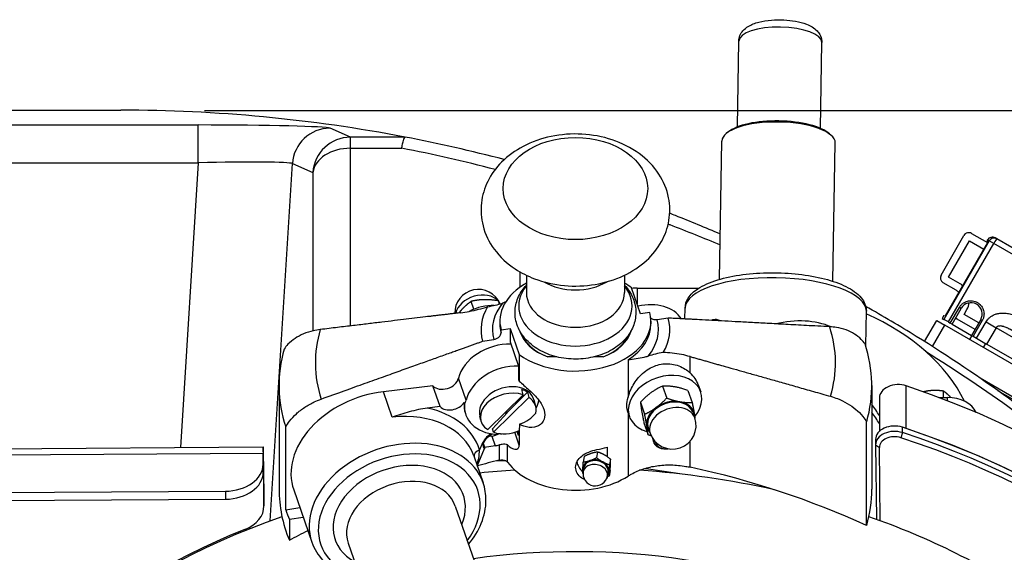
# Model space of a CAD drawing. Units: millimetres. Extents: x 45500 to 48336, y 1587 to 4050.
# Drawn here: x 46053 to 46314, y 2322 to 2463 of the extents above; entities that cross this region are included whole.
import ezdxf

# ---------------------------------------------------------------- set-up
doc = ezdxf.new("R2010")
doc.units = ezdxf.units.MM
doc.header["$LTSCALE"] = 15
doc.layers.add('B2 linhas de cota', color=7, linetype='Continuous', lineweight=25)
doc.styles.add('3_5', font='isocpeur.ttf')
doc.dimstyles.new('Siemsen Cota', dxfattribs={"dimscale": 15, "dimtxt": 3.5, "dimasz": 2.5, "dimexe": 2, "dimexo": 1, "dimgap": 0.3, "dimtad": 1, "dimdec": 1, "dimrnd": 1e-08, "dimtxsty": '3_5', "dimcen": 0.09, "dimdle": 10, "dimclrd": 7, "dimclre": 7, "dimclrt": 7, "dimadec": 0, "dimazin": 2, "dimtfac": 0.714286, "dimtdec": 3, "dimtmove": 0, "dimatfit": 3, "dimfxl": 0, "dimtolj": 1, "dimtzin": 0, "dimlwd": -1, "dimlwe": -1, "dimarcsym": 0})

# ---------------------------------------------------------------- blocks, each defined once
blk = doc.blocks.new('*D46')
at = {"layer": 'B2 linhas de cota', "color": 7}
for p, q in [((46102.26, 2439.32), (46723.02, 2439.32)), ((46693.02, 2401.82), (46693.02, 2021.09)), ((46281.43, 1983.59), (46723.02, 1983.59))]:
    blk.add_line(p, q, dxfattribs=at)
for points in [[(46686.77, 2401.82), (46699.27, 2401.82), (46693.02, 2439.32)], [(46686.77, 2021.09), (46699.27, 2021.09), (46693.02, 1983.59)]]:
    blk.add_solid(points, dxfattribs=at)
at = {"layer": 'Defpoints', "color": 0}
for p in [(46087.26, 2439.32), (46266.43, 1983.59), (46693.02, 1983.59)]:
    blk.add_point(p, dxfattribs=at)
at = {"layer": 'B2 linhas de cota', "color": 7, "insert": (46625.52, 2141.41), "char_height": 52.5, "attachment_point": 1, "rotation": 90, "style": '3_5'}
blk.add_mtext('\\A1;455,8', dxfattribs=at)
blk = doc.blocks.new('*D47')
at = {"layer": 'B2 linhas de cota', "color": 7}
for p, q in [((45769.53, 2443.8), (45526.52, 2443.8)), ((45556.52, 2406.3), (45556.52, 1906.35)), ((46051.91, 1868.85), (45526.52, 1868.85))]:
    blk.add_line(p, q, dxfattribs=at)
for points in [[(45550.27, 2406.3), (45562.77, 2406.3), (45556.52, 2443.8)], [(45550.27, 1906.35), (45562.77, 1906.35), (45556.52, 1868.85)]]:
    blk.add_solid(points, dxfattribs=at)
at = {"layer": 'Defpoints', "color": 0}
for p in [(45784.53, 2443.8), (45556.52, 1868.85), (46066.91, 1868.85)]:
    blk.add_point(p, dxfattribs=at)
at = {"layer": 'B2 linhas de cota', "color": 7, "insert": (45499.52, 2115.38), "char_height": 52.5, "attachment_point": 1, "rotation": 90, "style": '3_5'}
blk.add_mtext('\\A1;575', dxfattribs=at)

msp = doc.modelspace()

# ---------------------------------------------------------------- linework, layer by layer
for p, q in [((46243.39, 2434.94), (46243.78, 2457.71)), ((46265.39, 2434.56), (46265.78, 2457.33)), ((45797.24, 2439.39), (46080.13, 2439.39)), ((46100.55, 2435.45), (45801.17, 2435.45)), ((46100.55, 2425.46), (46100.55, 2435.45)), ((46140.93, 2432.23), (46135.5, 2434.59)), ((46240.93, 2433.58), (46240.46, 2433.19)), ((46267.79, 2433.12), (46268.25, 2432.71)), ((46155.4, 2432.23), (46140.93, 2432.23)), ((46140.93, 2429.31), (46140.93, 2432.23)), ((46238.69, 2394.55), (46239.32, 2431.21)), ((46268.68, 2394.03), (46269.32, 2430.69)), ((46140.93, 2382.21), (46140.93, 2429.31)), ((46140.93, 2429.31), (46154.48, 2429.31)), ((45801.17, 2425.46), (46100.55, 2425.46)), ((46100.55, 2425.46), (46095.88, 2349.98)), ((46119.68, 2330.53), (46125.54, 2425.21)), ((46125.54, 2425.21), (46130.97, 2422.85)), ((46130.97, 2422.85), (46130.97, 2380.9)), ((46297.35, 2395.69), (46303.4, 2406.17)), ((46310.11, 2404.71), (46298.11, 2383.93)), ((46309.78, 2404.56), (46298.41, 2384.86)), ((46299.33, 2395.12), (46304.88, 2404.73)), ((46304.88, 2404.73), (46308.63, 2402.57)), ((46305.44, 2406.71), (46309.63, 2404.3)), ((46309.64, 2404.98), (46309.49, 2404.72)), ((46309.49, 2404.72), (46309.78, 2404.56)), ((46309.64, 2404.98), (46310.11, 2404.71)), ((46311.29, 2404.03), (46310.11, 2404.71)), ((46312.1, 2405.3), (46311.69, 2405.53)), ((46330.15, 2394.87), (46312.1, 2405.3)), ((46299.29, 2383.25), (46311.29, 2404.03)), ((46329.34, 2393.61), (46311.29, 2404.03)), ((46185.79, 2396.55), (46185.79, 2392.43)), ((46187.5, 2395.65), (46187.5, 2391.03)), ((46213.5, 2395.65), (46213.5, 2391.03)), ((46302.36, 2393.37), (46299.33, 2395.12)), ((46217.77, 2385.42), (46215.38, 2392.31)), ((46216.86, 2392.24), (46233.21, 2392.24)), ((46216.86, 2392.24), (46216.86, 2388.04)), ((46301.36, 2391.64), (46297.89, 2393.64)), ((46180.4, 2387.98), (46180.1, 2388.85)), ((46173.62, 2386.62), (46172.89, 2388.71)), ((46229.5, 2384.04), (46229.55, 2386.93)), ((46299.79, 2382.96), (46302.19, 2387.12)), ((46300.24, 2382.7), (46302.64, 2386.86)), ((46302.64, 2386.86), (46302.19, 2387.12)), ((46303.44, 2385.24), (46304.19, 2386.54)), ((46220.19, 2385.79), (46217.77, 2385.42)), ((46225.06, 2384.28), (46222.14, 2383.83)), ((46277.39, 2376.9), (46277.55, 2386.1)), ((46292.95, 2378.07), (46296.18, 2383.66)), ((46296.18, 2383.66), (46298.34, 2382.41)), ((46298.07, 2384.95), (46297.64, 2384.2)), ((46297.64, 2384.2), (46298.11, 2383.93)), ((46298.07, 2384.95), (46298.41, 2384.86)), ((46299.29, 2383.25), (46298.11, 2383.93)), ((46301.57, 2384.01), (46301.07, 2384.14)), ((46301.57, 2384.01), (46301.14, 2384.26)), ((46306.34, 2381.26), (46301.57, 2384.01)), ((46307.34, 2382.99), (46303.44, 2385.24)), ((46307.84, 2383.86), (46305.44, 2379.7)), ((46308.25, 2383.62), (46305.85, 2379.46)), ((46307.84, 2383.86), (46308.25, 2383.62)), ((46180.5, 2383.47), (46180.5, 2382.72)), ((46180.81, 2381.15), (46183.22, 2381.52)), ((46180.81, 2380.4), (46180.81, 2381.15)), ((46183.22, 2381.52), (46183.22, 2377.95)), ((46183.22, 2381.52), (46185.61, 2374.63)), ((46220.5, 2383.47), (46220.5, 2382.72)), ((46295.06, 2376.73), (46298.34, 2382.41)), ((46330.2, 2364.01), (46298.34, 2382.41)), ((46299.29, 2383.25), (46299.79, 2382.96)), ((46300.24, 2382.7), (46299.79, 2382.96)), ((46300.24, 2382.7), (46305.44, 2379.7)), ((46306.75, 2378.94), (46309.25, 2383.27)), ((46309.25, 2383.27), (46311.92, 2381.73)), ((46311.92, 2381.73), (46309.42, 2377.4)), ((46329.53, 2371.56), (46311.92, 2381.73)), ((46175.93, 2378.15), (46178.86, 2378.6)), ((46304.94, 2378.6), (46305.54, 2379.64)), ((46305.44, 2379.7), (46305.85, 2379.46)), ((46305.85, 2379.46), (46306.75, 2378.94)), ((46306.75, 2378.94), (46309.42, 2377.4)), ((46183.22, 2377.95), (46185.46, 2371.5)), ((46308.6, 2376.49), (46309.2, 2377.52)), ((46327.52, 2366.95), (46309.42, 2377.4)), ((46185.61, 2374.63), (46185.61, 2367.58)), ((46195.6, 2373.99), (46193.19, 2373.99)), ((46207.8, 2373.99), (46205.4, 2373.99)), ((46214.46, 2373.25), (46214.46, 2363.34)), ((46230.87, 2369.75), (46230.87, 2374.07)), ((46185.46, 2371.5), (46185.46, 2368.02)), ((46171.55, 2362.53), (46169.53, 2368.33)), ((46185.46, 2368.02), (46185.61, 2367.58)), ((46319.43, 2361.57), (46307.67, 2368.36)), ((46122, 2366.43), (46122, 2338.95)), ((46162.77, 2366.29), (46149.63, 2364.76)), ((46164.67, 2360.81), (46162.77, 2366.29)), ((46186.64, 2363.97), (46186.29, 2365.36)), ((46223.56, 2366.25), (46224.67, 2363.07)), ((46233.05, 2366.58), (46233.69, 2364.72)), ((46279, 2366.43), (46279, 2338.95)), ((46288.13, 2354.99), (46288.13, 2366.31)), ((46151.99, 2357.99), (46149.63, 2364.76)), ((46177.26, 2354.73), (46186.64, 2363.97)), ((46188.15, 2363.25), (46178.78, 2354.01)), ((46187.81, 2364.65), (46182.47, 2359.38)), ((46187.81, 2364.65), (46188.15, 2363.25)), ((46230.3, 2365.09), (46231.41, 2361.91)), ((46281, 2363.11), (46281, 2354.25)), ((46296.75, 2363.25), (46299, 2363.25)), ((46298.01, 2363.25), (46298.01, 2364.91)), ((46299, 2363.25), (46299, 2362.39)), ((46312.3, 2365.12), (46318.97, 2361.26)), ((46164.67, 2360.81), (46161.27, 2360.41)), ((46171.15, 2361.62), (46171.04, 2361.94)), ((46189.99, 2360.8), (46189.57, 2362.48)), ((46217.73, 2361.97), (46218.84, 2358.79)), ((46171.36, 2358.97), (46171.47, 2358.65)), ((46175.43, 2357.18), (46175.18, 2358.2)), ((46178.54, 2354.94), (46182.39, 2359.17)), ((46214.39, 2359.35), (46214.81, 2358.15)), ((46214.46, 2359.14), (46214.46, 2342.4)), ((46231.61, 2359.3), (46232.12, 2357.85)), ((46123.78, 2333.46), (46123.78, 2355.43)), ((46178.78, 2354.01), (46178.54, 2354.94)), ((46218.64, 2356.52), (46219.74, 2353.34)), ((46219.81, 2355.19), (46220.31, 2353.74)), ((46277.63, 2329.32), (46277.63, 2356.81)), ((46287.11, 2353.92), (46287.11, 2355.33)), ((46178.35, 2353.02), (46177.51, 2352.89)), ((46178.35, 2353.02), (46179.24, 2350.44)), ((46185.61, 2350.63), (46184.42, 2354.05)), ((46185.46, 2353.13), (46185.07, 2354.26)), ((46185.46, 2354.41), (46185.46, 2353.13)), ((46185.61, 2354.7), (46185.61, 2350.63)), ((46185.61, 2354.7), (46185.61, 2354.48)), ((46220.93, 2352.45), (46221.18, 2351.46)), ((46287.11, 2353.92), (46286.69, 2352.57)), ((45728.83, 2347.6), (46117.81, 2350.12)), ((46174.5, 2345.06), (46176.45, 2349.74)), ((46175.72, 2350.81), (46175.12, 2349.37)), ((46176.16, 2350.86), (46176.4, 2350.18)), ((46179.24, 2350.44), (46176.45, 2350.02)), ((46180.29, 2350.69), (46180.29, 2346.61)), ((46182.54, 2346.05), (46182.54, 2350.66)), ((46208.87, 2350.08), (46208.87, 2347.59)), ((46230.87, 2344.77), (46230.87, 2351.63)), ((46280, 2352.13), (46280, 2350.71)), ((46280, 2350.69), (46281, 2349.98)), ((46280, 2350.69), (46280.23, 2330.92)), ((46281.23, 2330.56), (46281, 2349.98)), ((46117.79, 2348.36), (45728.81, 2345.84)), ((46117.82, 2346.24), (46117.79, 2348.36)), ((46117.79, 2348.36), (46117.79, 2345.54)), ((46118, 2336.6), (46117.85, 2348.37)), ((46117.85, 2346.24), (46117.85, 2348.37)), ((46173.58, 2347.73), (46176.04, 2340.64)), ((46202.85, 2347.61), (46202.58, 2346.13)), ((46206.38, 2348.77), (46206.1, 2347.29)), ((46224.81, 2349.63), (46224.69, 2349.62)), ((46117.82, 2343.42), (46117.79, 2345.54)), ((46117.82, 2346.24), (46117.85, 2346.24)), ((46117.82, 2343.42), (46117.82, 2346.24)), ((46117.85, 2346.24), (46118, 2334.48)), ((46182.04, 2346.46), (46179.68, 2346.46)), ((46202.77, 2344.66), (46202.58, 2343.64)), ((46209.8, 2346.91), (46209.52, 2345.43)), ((46208.87, 2341.83), (46208.79, 2341.84)), ((46208.87, 2342.06), (46208.87, 2341.83)), ((46209.16, 2343.46), (46208.97, 2342.45)), ((46209.7, 2343.89), (46209.42, 2342.41)), ((45738.81, 2336.01), (46107.79, 2338.4)), ((46107.79, 2338.4), (46107.82, 2336.28)), ((46125.89, 2338.72), (46130.71, 2324.86)), ((45738.84, 2333.89), (46107.82, 2336.28)), ((46118, 2336.6), (46118, 2334.48)), ((46118, 2334.42), (46118, 2336.54)), ((46123.78, 2333.46), (46127.52, 2334.03)), ((46168.67, 2334.46), (46177.41, 2309.32)), ((46128.42, 2331.45), (46124.73, 2330.89)), ((46124.73, 2330.89), (46124.73, 2325.37)), ((46140.33, 2324.6), (46149.08, 2299.46))]:
    msp.add_line(p, q)
for centre, radius, start, end in [((46080.13, 2039.39), 400, 79.155, 90), ((46080.13, 2039.39), 400, 75.2946, 79.155), ((46080.13, 2046.46), 390, 75.2764, 79.01), ((46304.69, 2405.42), 1.5, 60, 150), ((46310.94, 2404.23), 1.5, 60, 150), ((46298.64, 2394.94), 1.5, 150, 240), ((46174.78, 2385.63), 6.25, 23.1972, 181.1424), ((46299.86, 2389.04), 3, 43.8662, 60), ((46299.86, 2389.04), 5, 50.4023, 60), ((46299.86, 2389.04), 5, 330, 351.7895), ((46226.21, 2355.8), 6.25, 199.1922, 19.1922), ((46205.77, 2343.04), 3.25, 169.4301, 349.4301)]:
    msp.add_arc(centre, radius, start, end)
for centre, major_axis, ratio, start_param, end_param in [((46254.78, 2457.52), (-11, 0.19), 0.352701, 3.141593, 6.283185), ((46254.32, 2430.95), (-15, 0.26), 0.352701, 3.141593, 6.283185), ((46254.33, 2431.42), (14.5, -0.25), 0.352701, 0.386473, 2.75512), ((46100.5, 2434.54), (-35.07, 0), 0.026136, 3.201642, 4.710771), ((46135.5, 2424.6), (-3.99, -9.17), 0.997849, 3.552409, 5.059943), ((46140.93, 2422.23), (-3.99, -9.17), 0.997849, 3.552409, 5.059943), ((46140.93, 2422.23), (-10, 0), 0.707107, 4.712389, 6.195919), ((46100.5, 2424.54), (25.09, 0.62), 0.036457, 0.058506, 1.567635), ((46311.35, 2404), (0.75, 1.3), 0.95246, 0, 1.570796), ((46311.35, 2404), (0.75, 1.3), 0.045495, 0, 1.570796), ((46253.55, 2386.51), (-24, 0.42), 0.352701, 3.141593, 6.283185), ((46200.5, 2383.47), (-20, 0), 0.661377, 5.419973, 6.459437), ((46200.5, 2387.49), (15.01, 0), 0.707107, 2.61789, 6.806888), ((46200.5, 2400.93), (-13, 0), 0.707107, 0.867741, 2.273851), ((46200.5, 2383.47), (20, 0), 0.661377, 0.731633, 0.863212), ((46216.86, 2388), (6, 0), 0.707107, 1.570796, 1.809796), ((46174.78, 2385.63), (5.9, 2.05), 0.730934, 0.298244, 2.716987), ((46200.5, 2391.03), (13, 0), 0.707107, 3.141593, 6.283185), ((46305.24, 2385.36), (2.62, -1.47), 0.999997, 6.269815, 9.411406), ((46176.74, 2379.99), (9.44, 3.29), 0.730934, 1.086612, 1.784025), ((46200.5, 2381.22), (-25, 0), 0.661377, 5.906702, 6.469447), ((46172.57, 2400.16), (20, 0), 0.661377, 4.94851, 5.159789), ((46200.5, 2381.22), (-22, 0), 0.661377, 5.780205, 6.463987), ((46218.19, 2378.84), (11.1, 3.86), 0.730934, 0.179438, 1.419583), ((46200.5, 2383.47), (20, 0), 0.661377, 3.873226, 6.459437), ((46200.5, 2381.22), (22, 0), 0.661377, 5.780205, 6.463987), ((46200.5, 2381.22), (25, 0), 0.661377, 5.906702, 6.469447), ((46253.13, 2362.27), (-21.79, -14.18), 0.726528, 3.594722, 4.253499), ((46244, 2347.69), (63, 0), 0.707107, 0.332871, 1.009432), ((46200.5, 2372.4), (-68.88, 0), 0.661377, 6.08774, 6.49494), ((46200.5, 2382.72), (-20, 0), 0.661377, 0, 0.176252), ((46200.5, 2382.67), (15, 0), 0.662681, 3.311976, 4.203594), ((46200.5, 2382.67), (15, 0), 0.662681, 5.221184, 6.112802), ((46200.5, 2382.72), (20, 0), 0.661377, 5.48526, 6.283185), ((46200.5, 2372.4), (68.88, 0), 0.661377, 6.08774, 6.49494), ((46200.5, 2383.25), (-15, 0), 0.707107, 0.27242, 1.062001), ((46200.5, 2383.25), (15, 0), 0.707107, 5.221184, 6.010765), ((46200.5, 2366.43), (-78.5, 0), 0.661377, 6.096654, 6.496718), ((46180.78, 2368.39), (11.1, 3.86), 0.730934, 1.089186, 2.70448), ((46200.5, 2366.43), (78.5, 0), 0.661377, 6.096654, 6.496718), ((46228.42, 2362.28), (-20, 0), 0.661377, 4.94851, 5.159789), ((46182.8, 2362.59), (-11.1, -3.86), 0.730934, 4.230779, 5.846073), ((46165.89, 2368.31), (-3.59, -1.25), 0.730934, 0.321038, 2.70448), ((46224.25, 2361.44), (9.44, 3.29), 0.730934, 5.398785, 10.231709), ((46222.81, 2365.56), (-10.49, 1.71), 0.70087, 3.504143, 3.95758), ((46182.37, 2360.34), (-7.09, -2.5), 0.730186, 3.071669, 6.213262), ((46182.36, 2360.38), (7.28, 1.81), 0.696384, 0.570244, 0.837707), ((46286, 2363.11), (-5, 0), 0.707107, 4.270663, 6.283185), ((46200.5, 2235.26), (205, 0), 0.707107, 0, 1.129071), ((46148.55, 2346.61), (-22.67, -7.89), 0.730934, 4.417174, 6.283185), ((46182.71, 2358.99), (-7.28, -1.81), 0.696384, 3.9793, 6.853429), ((46182.71, 2358.99), (7.28, 1.81), 0.696384, 5.960326, 6.853429), ((46299, 2357.59), (8, 0), 0.707107, 0.302822, 1.570796), ((46150.46, 2341.13), (24.55, 8.55), 0.730934, 6.266246, 7.163975), ((46167.8, 2362.83), (-3.59, -1.25), 0.730934, 0.321038, 2.386482), ((46182.8, 2362.59), (-11.33, -3.94), 0.730934, 5.945413, 7.31753), ((46182.69, 2362.91), (-11.33, -3.94), 0.730934, 5.945413, 6.283185), ((46167.91, 2362.51), (-3.59, -1.25), 0.730934, 2.386482, 2.70448), ((46183.03, 2361.95), (7.56, 2.63), 0.730934, 5.587911, 5.934327), ((46225.71, 2357.25), (-6.14, -2.14), 0.730934, 5.110982, 6.15818), ((46225.71, 2357.25), (-5.9, -2.05), 0.730934, 3.141593, 6.283185), ((46226.21, 2355.8), (5.9, 2.05), 0.730934, 0, 3.141593), ((46225.71, 2357.25), (-6.14, -2.14), 0.730934, 4.063785, 5.110982), ((46225.71, 2357.25), (6.14, 2.14), 0.730934, 6.15818, 7.205378), ((46244, 2347.69), (40, 0), 0.707107, 0.389761, 0.505361), ((46150.91, 2339.84), (22.67, 7.89), 0.730934, 0, 1.275581), ((46182.8, 2362.59), (4.25, 1.48), 0.730934, 4.222267, 4.369229), ((46183.07, 2362.74), (-4.52, -1.17), 0.695503, 1.15447, 1.260233), ((46183.28, 2361.21), (-7.77, -1.97), 0.695955, 1.709097, 2.417265), ((46225.71, 2357.25), (6.14, 2.14), 0.730934, 6.004938, 6.15818), ((46244, 2345.57), (40, 0), 0.707107, 0.389761, 0.505361), ((46200.5, 2235.38), (3.7, 229.44), 0.085662, 1.01801, 1.025275), ((46225.71, 2357.25), (-6.14, -2.14), 0.730934, 6.15818, 6.561432), ((46285, 2352.13), (-5, 0), 0.707107, 4.276179, 6.283185), ((46200.5, 2223.95), (205, 0), 0.707107, 0, 1.134586), ((46200.5, 2223.95), (205, 0), 0.707107, 0, 1.129071), ((46182.17, 2350.09), (-6.61, -2.3), 0.730934, 5.112425, 5.704176), ((46178.35, 2356.77), (4.72, 1.64), 0.730934, 4.463249, 4.852196), ((46182.71, 2358.99), (-7.28, -1.81), 0.696384, 0.837707, 1.802814), ((46179.97, 2350.7), (3.59, 1.25), 0.730934, 1.133684, 1.451682), ((46182.8, 2362.59), (11.1, 3.86), 0.730934, 4.275277, 4.310143), ((46285, 2350.71), (-5, 0), 0.707107, 4.276179, 6.291468), ((46285, 2350.01), (-4, 0), 0.707107, 4.276179, 6.291468), ((46200.5, 2221.83), (204, 0), 0.707107, 5.871543, 7.417772), ((46200.5, 2222.54), (205, 0), 0.707107, 5.871543, 7.417772), ((46117.85, 2344.12), (-0.04, 6), 0.006486, 5.497766, 7.068562), ((46153.38, 2332.75), (22.67, 7.89), 0.730934, 0, 3.141593), ((46175.27, 2352.1), (-1.85, 0.77), 0.571212, 2.043124, 2.290299), ((46179.24, 2354.19), (4.72, 1.64), 0.730934, 4.463249, 4.680087), ((46200.5, 2362.09), (20, 0), 0.661377, 5.001112, 5.144407), ((46224.96, 2352.41), (-3.78, -0.94), 0.696384, 6.030946, 7.609823), ((46225.05, 2352.06), (-3.3, -0.82), 0.696384, 6.187456, 7.683766), ((46117.85, 2344.12), (-0.02, 3), 0.006486, 5.497766, 7.068562), ((46153.83, 2331.46), (-20.78, -7.23), 0.730934, 2.321042, 7.103736), ((46175.57, 2348.08), (-1.9, -0.61), 0.68235, 4.728203, 6.240307), ((46107.79, 2345.47), (10, 0.13), 0.707077, 4.703217, 6.274013), ((46153.83, 2331.46), (17, 5.92), 0.730934, 5.6975, 10.010464), ((46201.17, 2218.02), (167.14, 58.18), 0.730934, 1.443012, 1.476773), ((46200.5, 2351.87), (20, 0), 0.661377, 3.597141, 5.48526), ((46206.35, 2346.16), (-5.41, 1.01), 0.744406, 0.229798, 0.918268), ((46205.96, 2344.06), (-3.44, 0.64), 0.744406, 5.349478, 6.396675), ((46205.77, 2343.04), (3.19, -0.6), 0.744406, 0, 3.141593), ((46205.96, 2344.06), (-3.19, 0.6), 0.744406, 3.141593, 6.283185), ((46205.96, 2344.06), (-3.44, 0.64), 0.744406, 4.30228, 5.349478), ((46205.96, 2344.06), (3.44, -0.64), 0.744406, 0.11349, 1.160688), ((46199.88, 2216.68), (173.93, -32.46), 0.744406, 1.250125, 1.531409), ((46107.82, 2343.35), (10, 0.13), 0.707077, 4.703217, 6.274013), ((46200.5, 2220.77), (-175, 0), 0.707107, 4.80432, 4.857736), ((46205.96, 2344.06), (-3.44, 0.64), 0.744406, 0.11349, 0.380251), ((46200.5, 2353.84), (-20, 0), 0.661377, 1.997597, 2.002814), ((46205.96, 2344.06), (3.44, -0.64), 0.744406, 5.902934, 6.396675), ((46200.5, 2220.77), (-175, 0), 0.707107, 4.406496, 4.615289), ((46185.79, 2216.56), (-183.71, 0), 0.707107, 4.479674, 4.532397), ((46154.5, 2329.53), (-14.17, -4.93), 0.730934, 3.141593, 6.283185), ((46200.5, 2338.95), (-78.5, 0), 0.661377, 0, 0.264498), ((46200.5, 2338.95), (78.5, 0), 0.661377, 6.096654, 6.283185), ((46108, 2334.42), (10, 0), 0.707107, 5.22979, 6.292358), ((46108, 2336.54), (10, 0), 0.707107, 0, 0.009172), ((46200.5, 2220.77), (-175, 0), 0.707107, 5.172564, 6.01762), ((46200.5, 2344.46), (-78.5, 0), 0.661377, 0.213533, 0.264498), ((46200.5, 2220.77), (-175, 0), 0.707107, 3.94439, 4.252214), ((46200.5, 2219.5), (-177, 0), 0.707107, 5.22979, 6.012072), ((46201.17, 2218.02), (167.14, 58.18), 0.730934, 1.749289, 1.780869), ((46200.5, 2223.37), (-140, 0), 0.707107, 4.103721, 4.906282)]:
    msp.add_ellipse(centre, major_axis=major_axis, ratio=ratio, start_param=start_param, end_param=end_param)
msp.add_ellipse((46200.5, 2418.61), major_axis=(19.14, 0), ratio=0.707107)
for points, knots in [([(46243.78, 2457.71), (46243.79, 2458.22), (46243.9, 2458.73), (46244.29, 2459.67), (46244.56, 2460.08), (46245.3, 2460.92), (46245.77, 2461.28), (46247.12, 2462.1), (46248.05, 2462.45), (46250.1, 2462.99), (46251.22, 2463.17), (46253.47, 2463.35), (46254.57, 2463.37), (46256.73, 2463.27), (46257.79, 2463.15), (46259.84, 2462.77), (46260.82, 2462.51), (46262.75, 2461.75), (46263.69, 2461.26), (46264.77, 2460.13), (46265.01, 2459.83), (46265.5, 2458.97), (46265.72, 2458.35), (46265.78, 2457.56), (46265.78, 2457.45), (46265.78, 2457.33)], [3.09624, 3.09624, 3.09624, 3.09624, 3.231524, 3.231524, 3.384544, 3.384544, 3.605078, 3.605078, 3.991901, 3.991901, 4.390629, 4.390629, 4.752409, 4.752409, 5.109053, 5.109053, 5.480859, 5.480859, 5.901658, 5.901658, 6.028355, 6.028355, 6.207138, 6.207138, 6.237833, 6.237833, 6.237833, 6.237833]), ([(46184.57, 2397.3), (46182.44, 2398.71), (46180.51, 2400.46), (46177.64, 2404.39), (46176.6, 2406.49), (46175.52, 2410.71), (46175.37, 2412.8), (46175.83, 2416.82), (46176.42, 2418.74), (46178.23, 2422.41), (46179.49, 2424.12), (46182.64, 2427.29), (46184.58, 2428.68), (46188.99, 2431), (46191.49, 2431.87), (46196.74, 2432.97), (46199.49, 2433.17), (46204.95, 2432.88), (46207.66, 2432.38), (46212.79, 2430.67), (46215.21, 2429.46), (46219.42, 2426.39), (46221.23, 2424.56), (46223.84, 2420.53), (46224.73, 2418.42), (46225.57, 2414.21), (46225.6, 2412.14), (46224.93, 2408.17), (46224.25, 2406.27), (46222.24, 2402.66), (46220.88, 2400.99), (46217.54, 2397.92), (46215.5, 2396.59), (46210.93, 2394.43), (46208.37, 2393.65), (46203.05, 2392.75), (46200.29, 2392.65), (46194.85, 2393.16), (46192.16, 2393.76), (46187.86, 2395.4), (46186.16, 2396.26), (46184.57, 2397.3)], [0, 0, 0, 0, 0.344147, 0.344147, 0.642165, 0.642165, 0.902099, 0.902099, 1.156132, 1.156132, 1.433216, 1.433216, 1.751845, 1.751845, 2.104615, 2.104615, 2.468296, 2.468296, 2.832902, 2.832902, 3.194126, 3.194126, 3.53294, 3.53294, 3.823704, 3.823704, 4.080724, 4.080724, 4.336483, 4.336483, 4.618951, 4.618951, 4.943838, 4.943838, 5.299526, 5.299526, 5.663612, 5.663612, 6.028121, 6.028121, 6.283185, 6.283185, 6.283185, 6.283185]), ([(46154.48, 2429.31), (46154.48, 2429.31), (46154.48, 2429.31), (46154.65, 2430.18), (46154.81, 2430.89), (46155.13, 2431.91), (46155.28, 2432.2), (46155.4, 2432.23)], [-0.7669587, -0.7669587, -0.7669587, -0.7669587, -0.7654927, -0.7654927, -0.3932774, -0.3932774, 0, 0, 0, 0]), ([(46238.9, 2406.53), (46234.95, 2408.23), (46230.99, 2409.87), (46226.5, 2411.65), (46225.99, 2411.85), (46225.47, 2412.05)], [14.875274, 14.875274, 14.875274, 14.875274, 16.130927, 16.130927, 16.292007, 16.292007, 16.292007, 16.292007]), ([(46225.08, 2409.21), (46225.22, 2409.15), (46225.36, 2409.1), (46229.97, 2407.34), (46234.42, 2405.55), (46238.85, 2403.67)], [-16.173387, -16.173387, -16.173387, -16.173387, -16.130927, -16.130927, -14.762836, -14.762836, -14.762836, -14.762836]), ([(46229.55, 2386.93), (46229.57, 2387.85), (46229.87, 2388.76), (46230.96, 2390.53), (46231.85, 2391.34), (46234.35, 2393), (46236.13, 2393.77), (46240.2, 2395.01), (46242.45, 2395.48), (46247.2, 2396.1), (46249.68, 2396.26), (46254.68, 2396.3), (46257.19, 2396.17), (46262.01, 2395.63), (46264.33, 2395.21), (46268.58, 2394.13), (46270.5, 2393.45), (46273.84, 2391.81), (46275.23, 2390.84), (46277.03, 2388.63), (46277.57, 2387.39), (46277.55, 2386.1)], [2.666706, 2.666706, 2.666706, 2.666706, 2.873271, 2.873271, 3.139173, 3.139173, 3.495641, 3.495641, 3.838241, 3.838241, 4.170255, 4.170255, 4.499264, 4.499264, 4.82944, 4.82944, 5.166071, 5.166071, 5.51918, 5.51918, 5.808299, 5.808299, 5.808299, 5.808299]), ([(46213.5, 2393.01), (46214.46, 2391.98), (46215.24, 2390.79), (46216.25, 2388.28), (46216.51, 2386.98), (46216.49, 2384.43), (46216.23, 2383.2), (46215.3, 2380.84), (46214.59, 2379.73), (46212.75, 2377.65), (46211.59, 2376.72), (46208.9, 2375.13), (46207.36, 2374.5), (46204.09, 2373.64), (46202.36, 2373.42), (46198.9, 2373.39), (46197.16, 2373.6), (46193.84, 2374.42), (46192.26, 2375.05), (46189.42, 2376.69), (46188.17, 2377.7), (46186.2, 2380), (46185.45, 2381.27), (46184.6, 2383.86), (46184.43, 2385.16), (46184.61, 2387.68), (46184.93, 2388.89), (46185.97, 2391.11), (46186.67, 2392.12), (46187.5, 2393.01)], [3.380815, 3.380815, 3.380815, 3.380815, 3.685455, 3.685455, 3.969117, 3.969117, 4.237441, 4.237441, 4.520836, 4.520836, 4.836753, 4.836753, 5.177227, 5.177227, 5.524601, 5.524601, 5.872406, 5.872406, 6.219864, 6.219864, 6.560789, 6.560789, 6.875098, 6.875098, 7.154188, 7.154188, 7.42304, 7.42304, 7.686329, 7.686329, 7.686329, 7.686329]), ([(46302.19, 2387.12), (46302.22, 2387.18), (46302.26, 2387.25), (46302.31, 2387.31), (46302.37, 2387.4), (46302.44, 2387.5), (46302.52, 2387.59), (46302.6, 2387.69), (46302.69, 2387.79), (46302.78, 2387.88), (46302.89, 2387.98), (46303, 2388.08), (46303.12, 2388.17), (46303.25, 2388.26), (46303.38, 2388.35), (46303.53, 2388.43), (46303.69, 2388.52), (46303.86, 2388.6), (46304.04, 2388.66), (46304.23, 2388.73), (46304.43, 2388.78), (46304.64, 2388.82), (46304.85, 2388.85), (46305.08, 2388.87), (46305.31, 2388.87), (46305.53, 2388.86), (46305.76, 2388.83), (46306, 2388.78), (46306.22, 2388.73), (46306.45, 2388.65), (46306.67, 2388.55), (46306.76, 2388.51), (46306.86, 2388.46), (46306.95, 2388.41), (46307.06, 2388.34), (46307.18, 2388.27), (46307.28, 2388.19), (46307.48, 2388.05), (46307.65, 2387.89), (46307.81, 2387.72), (46307.97, 2387.54), (46308.11, 2387.36), (46308.22, 2387.16), (46308.34, 2386.96), (46308.44, 2386.76), (46308.51, 2386.55), (46308.58, 2386.35), (46308.63, 2386.15), (46308.67, 2385.96), (46308.7, 2385.77), (46308.72, 2385.58), (46308.72, 2385.4), (46308.72, 2385.23), (46308.71, 2385.07), (46308.69, 2384.91), (46308.67, 2384.76), (46308.64, 2384.62), (46308.6, 2384.48), (46308.57, 2384.35), (46308.53, 2384.22), (46308.48, 2384.1), (46308.44, 2383.99), (46308.39, 2383.89), (46308.34, 2383.78), (46308.31, 2383.73), (46308.28, 2383.67), (46308.25, 2383.62)], [-1, -1, -1, -1, -0.971583, -0.971583, -0.971583, -0.92976, -0.92976, -0.92976, -0.885875, -0.885875, -0.885875, -0.839607, -0.839607, -0.839607, -0.790759, -0.790759, -0.790759, -0.73923, -0.73923, -0.73923, -0.685042, -0.685042, -0.685042, -0.629574, -0.629574, -0.629574, -0.575006, -0.575006, -0.575006, -0.522415, -0.522415, -0.522415, -0.5, -0.5, -0.5, -0.471135, -0.471135, -0.471135, -0.418019, -0.418019, -0.418019, -0.363026, -0.363026, -0.363026, -0.307271, -0.307271, -0.307271, -0.252968, -0.252968, -0.252968, -0.201513, -0.201513, -0.201513, -0.152929, -0.152929, -0.152929, -0.107118, -0.107118, -0.107118, -0.063887, -0.063887, -0.063887, -0.022925, -0.022925, -0.022925, 0, 0, 0, 0]), ([(46170.12, 2385.7), (46170.87, 2385.79), (46171.63, 2385.9), (46174.06, 2386.36), (46175.72, 2386.8), (46177.25, 2387.3)], [0.3016324, 0.3016324, 0.3016324, 0.3016324, 0.5201865, 0.5201865, 0.9951729, 0.9951729, 0.9951729, 0.9951729]), ([(46318.29, 2360.76), (46317.27, 2361.52), (46316.24, 2362.27), (46307.66, 2368.5), (46299.45, 2374.06), (46286.42, 2382.13), (46281.96, 2384.77), (46277.4, 2387.36)], [5.514907, 5.514907, 5.514907, 5.514907, 5.949804, 5.949804, 9.083777, 9.083777, 10.651131, 10.651131, 10.651131, 10.651131]), ([(46222.14, 2383.83), (46221.9, 2383.8), (46221.61, 2383.8), (46221.17, 2383.87), (46220.93, 2383.96), (46220.65, 2384.13), (46220.54, 2384.22), (46220.46, 2384.32)], [0.2963348, 0.2963348, 0.2963348, 0.2963348, 0.3704875, 0.3704875, 0.444606, 0.444606, 0.4922573, 0.4922573, 0.4922573, 0.4922573]), ([(46238.9, 2383.53), (46238.58, 2383.73), (46238.21, 2383.84), (46237.39, 2383.92), (46236.93, 2383.84), (46236.48, 2383.66)], [-0.6587461, -0.6587461, -0.6587461, -0.6587461, -0.4970417, -0.4970417, -0.2928707, -0.2928707, -0.2928707, -0.2928707]), ([(46309.25, 2383.27), (46309.36, 2383.46), (46309.61, 2383.83), (46310.1, 2384.36), (46310.74, 2384.84), (46311.52, 2385.24), (46312.44, 2385.52), (46313.49, 2385.65), (46314.65, 2385.59), (46315.89, 2385.33), (46317.19, 2384.88), (46318.54, 2384.24), (46319.43, 2383.74), (46319.89, 2383.48)], [0, 0, 0, 0, 0.050554, 0.106359, 0.168507, 0.237934, 0.314917, 0.399571, 0.494877, 0.602045, 0.719723, 0.851393, 1, 1, 1, 1]), ([(46132.93, 2381.24), (46132.27, 2381.17), (46131.65, 2381.05), (46130.22, 2380.72), (46129.33, 2380.44), (46127.66, 2379.74), (46126.88, 2379.31), (46125.58, 2378.44), (46124.93, 2377.91), (46123.99, 2376.92), (46123.65, 2376.49), (46123.36, 2376.06)], [7.044311, 7.044311, 7.044311, 7.044311, 7.232706, 7.232706, 7.510882, 7.510882, 7.789058, 7.789058, 8.066819, 8.066819, 8.258756, 8.258756, 8.258756, 8.258756]), ([(46277.21, 2377.44), (46276.93, 2377.85), (46276.59, 2378.25), (46275.67, 2379.18), (46275.03, 2379.66), (46273.76, 2380.45), (46273, 2380.82), (46271.36, 2381.42), (46270.48, 2381.64), (46269.09, 2381.87), (46268.48, 2381.94), (46267.84, 2381.97)], [0.640695, 0.640695, 0.640695, 0.640695, 0.833049, 0.833049, 1.110739, 1.110739, 1.388433, 1.388433, 1.666127, 1.666127, 1.853547, 1.853547, 1.853547, 1.853547]), ([(46317.73, 2380.1), (46317.36, 2380.32), (46316.95, 2380.56), (46316.51, 2380.8), (46316.49, 2380.81), (46316.48, 2380.82), (46316.46, 2380.83), (46316.21, 2380.97), (46315.89, 2381.14), (46315.53, 2381.32), (46315.49, 2381.34), (46315.45, 2381.36), (46315.41, 2381.38), (46315.09, 2381.54), (46314.87, 2381.64), (46314.72, 2381.71), (46314.63, 2381.75), (46314.57, 2381.77), (46314.55, 2381.78), (46314.37, 2381.86), (46314.2, 2381.92), (46314.05, 2381.97), (46313.97, 2381.99), (46313.89, 2382.02), (46313.81, 2382.04), (46313.7, 2382.07), (46313.6, 2382.1), (46313.5, 2382.12), (46313.34, 2382.15), (46313.19, 2382.17), (46313.05, 2382.18), (46312.92, 2382.18), (46312.8, 2382.18), (46312.69, 2382.17), (46312.67, 2382.16), (46312.64, 2382.16), (46312.62, 2382.16), (46312.54, 2382.14), (46312.47, 2382.13), (46312.4, 2382.1), (46312.32, 2382.07), (46312.25, 2382.04), (46312.19, 2382), (46312.13, 2381.96), (46312.07, 2381.92), (46312.03, 2381.87), (46311.99, 2381.83), (46311.95, 2381.78), (46311.92, 2381.73)], [0, 0, 0, 0, 0.119605, 0.119605, 0.119605, 0.125, 0.125, 0.125, 0.238207, 0.238207, 0.238207, 0.25, 0.25, 0.25, 0.325759, 0.325759, 0.325759, 0.375, 0.375, 0.375, 0.454382, 0.454382, 0.454382, 0.5, 0.5, 0.5, 0.553216, 0.553216, 0.553216, 0.642129, 0.642129, 0.642129, 0.731517, 0.731517, 0.731517, 0.75, 0.75, 0.75, 0.807717, 0.807717, 0.807717, 0.875, 0.875, 0.875, 0.940801, 0.940801, 0.940801, 1, 1, 1, 1]), ([(46178.86, 2378.6), (46179.1, 2378.64), (46179.38, 2378.72), (46179.82, 2378.93), (46180.06, 2379.09), (46180.41, 2379.41), (46180.57, 2379.62), (46180.75, 2379.99), (46180.81, 2380.21), (46180.81, 2380.4)], [0.2963348, 0.2963348, 0.2963348, 0.2963348, 0.3704875, 0.3704875, 0.444606, 0.444606, 0.5186733, 0.5186733, 0.5926935, 0.5926935, 0.5926935, 0.5926935]), ([(46214.46, 2373.25), (46214.46, 2373.25), (46214.47, 2373.25), (46215.82, 2373.49), (46217.28, 2373.6), (46219.11, 2374.01), (46219.45, 2374.1), (46219.77, 2374.2)], [-0.0015119, -0.0015119, -0.0015119, -0.0015119, 0, 0, 0.6213583, 0.6213583, 0.7774113, 0.7774113, 0.7774113, 0.7774113]), ([(46230.87, 2374.07), (46230.13, 2374.28), (46229.36, 2374.47), (46226.94, 2374.95), (46225.27, 2375.12), (46223.75, 2375.14)], [0.3016324, 0.3016324, 0.3016324, 0.3016324, 0.5201865, 0.5201865, 0.9951729, 0.9951729, 0.9951729, 0.9951729]), ([(46293.2, 2375.52), (46301.43, 2370.4), (46309.23, 2365.14), (46316.58, 2359.8), (46316.74, 2359.69), (46316.89, 2359.57)], [-8.853824, -8.853824, -8.853824, -8.853824, -5.949804, -5.949804, -5.886899, -5.886899, -5.886899, -5.886899]), ([(46214.46, 2363.34), (46214.55, 2363.67), (46214.66, 2364), (46215.21, 2365.52), (46215.86, 2366.72), (46217.39, 2368.78), (46218.38, 2369.77), (46220.65, 2371.29), (46221.92, 2371.82), (46224.4, 2372.26), (46225.72, 2372.22), (46228.2, 2371.57), (46229.35, 2370.97), (46230.48, 2370.1), (46230.68, 2369.93), (46230.87, 2369.75)], [0.275828, 0.275828, 0.275828, 0.275828, 0.385773, 0.385773, 0.771546, 0.771546, 1.15904, 1.15904, 1.546533, 1.546533, 1.927558, 1.927558, 2.308583, 2.308583, 2.394356, 2.394356, 2.394356, 2.394356]), ([(46185.61, 2367.58), (46186.02, 2367.2), (46186.45, 2366.83), (46187.79, 2365.63), (46188.75, 2364.79), (46190.4, 2363.06), (46191.12, 2362.17), (46192.12, 2360.36), (46192.39, 2359.44), (46192.39, 2357.81), (46192.12, 2357.04), (46191.12, 2355.88), (46190.4, 2355.51), (46188.75, 2355.19), (46187.79, 2355.3), (46186.48, 2355.75), (46186.09, 2355.92), (46185.71, 2356.13)], [1.874784, 1.874784, 1.874784, 1.874784, 2.060184, 2.060184, 2.452115, 2.452115, 2.778544, 2.778544, 3.104973, 3.104973, 3.431402, 3.431402, 3.75783, 3.75783, 4.149761, 4.149761, 4.320489, 4.320489, 4.320489, 4.320489]), ([(46123.78, 2355.43), (46124.06, 2355.93), (46124.4, 2356.44), (46125.33, 2357.64), (46125.96, 2358.32), (46127.24, 2359.5), (46128, 2360.1), (46129.63, 2361.19), (46130.51, 2361.68), (46131.9, 2362.34), (46132.52, 2362.59), (46133.15, 2362.82)], [0.640695, 0.640695, 0.640695, 0.640695, 0.833029, 0.833029, 1.110712, 1.110712, 1.388413, 1.388413, 1.666113, 1.666113, 1.853547, 1.853547, 1.853547, 1.853547]), ([(46214.39, 2359.35), (46214.21, 2359.85), (46214.13, 2360.43), (46214.13, 2361.72), (46214.24, 2362.51), (46214.46, 2363.34)], [3.6357595, 3.6357595, 3.6357595, 3.6357595, 3.877838, 3.877838, 4.1516861, 4.1516861, 4.1516861, 4.1516861]), ([(46268.07, 2363.55), (46268.72, 2363.37), (46269.35, 2363.15), (46270.77, 2362.59), (46271.67, 2362.16), (46273.34, 2361.18), (46274.11, 2360.63), (46275.41, 2359.54), (46276.06, 2358.91), (46277, 2357.77), (46277.34, 2357.28), (46277.63, 2356.81)], [7.044311, 7.044311, 7.044311, 7.044311, 7.232706, 7.232706, 7.510882, 7.510882, 7.789058, 7.789058, 8.066819, 8.066819, 8.258756, 8.258756, 8.258756, 8.258756]), ([(46161.27, 2360.41), (46159.71, 2360.23), (46158.09, 2359.85), (46154.93, 2358.96), (46153.39, 2358.45), (46151.99, 2357.99)], [1.9555372, 1.9555372, 1.9555372, 1.9555372, 2.4378215, 2.4378215, 2.9201058, 2.9201058, 2.9201058, 2.9201058]), ([(46176.15, 2350.8), (46176.17, 2350.93), (46176.21, 2351.06), (46176.37, 2351.56), (46176.58, 2351.93), (46177.15, 2352.62), (46177.52, 2352.93), (46178.13, 2353.33), (46178.35, 2353.45), (46178.56, 2353.56)], [-0.5671672, -0.5671672, -0.5671672, -0.5671672, -0.524958, -0.524958, -0.4111442, -0.4111442, -0.2950668, -0.2950668, -0.2385307, -0.2385307, -0.2385307, -0.2385307]), ([(46176.4, 2350.18), (46176.46, 2350.01), (46176.48, 2349.86), (46176.45, 2349.69), (46176.39, 2349.68), (46176.28, 2349.76), (46176.21, 2349.9), (46176.13, 2350.22), (46176.11, 2350.44), (46176.14, 2350.72), (46176.15, 2350.76), (46176.15, 2350.8)], [0.8858457, 0.8858457, 0.8858457, 0.8858457, 0.9676879, 0.9676879, 1.04953, 1.04953, 1.1372509, 1.1372509, 1.2330098, 1.2330098, 1.2472429, 1.2472429, 1.2472429, 1.2472429]), ([(46180.29, 2350.69), (46180.55, 2350.77), (46180.83, 2350.84), (46181.36, 2350.93), (46181.61, 2350.95), (46182.03, 2350.92), (46182.22, 2350.88), (46182.43, 2350.75), (46182.49, 2350.71), (46182.54, 2350.66)], [0.9224924, 0.9224924, 0.9224924, 0.9224924, 1.0038981, 1.0038981, 1.0853037, 1.0853037, 1.1623673, 1.1623673, 1.1943229, 1.1943229, 1.1943229, 1.1943229]), ([(46182.54, 2350.66), (46182.58, 2350.61), (46182.62, 2350.57), (46183.03, 2350.17), (46183.42, 2349.88), (46184.22, 2349.52), (46184.63, 2349.44), (46185.15, 2349.62), (46185.32, 2349.73), (46185.55, 2350.1), (46185.61, 2350.35), (46185.61, 2350.63)], [2.7887547, 2.7887547, 2.7887547, 2.7887547, 2.8172352, 2.8172352, 3.0537778, 3.0537778, 3.2903204, 3.2903204, 3.4032727, 3.4032727, 3.516225, 3.516225, 3.516225, 3.516225]), ([(46174.44, 2345.25), (46174.62, 2345.85), (46174.76, 2346.47), (46175.01, 2347.84), (46175.09, 2348.6), (46175.12, 2349.37)], [-0.6422654, -0.6422654, -0.6422654, -0.6422654, -0.3488266, -0.3488266, 0, 0, 0, 0]), ([(46202.94, 2341.46), (46202.65, 2341.58), (46202.39, 2341.72), (46201.67, 2342.22), (46201.25, 2342.67), (46200.69, 2343.67), (46200.55, 2344.22), (46200.55, 2345.26), (46200.69, 2345.81), (46201.25, 2346.83), (46201.67, 2347.3), (46202.67, 2348.1), (46203.33, 2348.47), (46204.74, 2349.06), (46205.5, 2349.28), (46206.19, 2349.41)], [1.243872, 1.243872, 1.243872, 1.243872, 1.342771, 1.342771, 1.549268, 1.549268, 1.755765, 1.755765, 1.962262, 1.962262, 2.168759, 2.168759, 2.38656, 2.38656, 2.604361, 2.604361, 2.604361, 2.604361]), ([(46180.29, 2346.61), (46180.47, 2346.65), (46180.66, 2346.68), (46181.11, 2346.7), (46181.37, 2346.68), (46181.6, 2346.62), (46181.83, 2346.56), (46182.05, 2346.47), (46182.35, 2346.26), (46182.46, 2346.16), (46182.54, 2346.05)], [-0.1288242, -0.1288242, -0.1288242, -0.1288242, -0.0757241, -0.0757241, 0, 0, 0, 0.0754261, 0.0754261, 0.1283214, 0.1283214, 0.1283214, 0.1283214]), ([(46214.46, 2342.4), (46214.73, 2342.57), (46215.01, 2342.74), (46216.3, 2343.47), (46217.39, 2343.94), (46219.67, 2344.69), (46220.86, 2344.96), (46222.04, 2345.13), (46223.23, 2345.3), (46224.51, 2345.38), (46227.11, 2345.34), (46228.45, 2345.21), (46230.14, 2344.92), (46230.51, 2344.85), (46230.87, 2344.77)], [-0.859301, -0.859301, -0.859301, -0.859301, -0.752024, -0.752024, -0.376012, -0.376012, 0, 0, 0, 0.380353, 0.380353, 0.760706, 0.760706, 0.866029, 0.866029, 0.866029, 0.866029]), ([(46172.19, 2324.33), (46173.63, 2326.06), (46174.78, 2327.93), (46176.38, 2331.87), (46176.81, 2333.94), (46176.82, 2337.58), (46176.56, 2339.15), (46176.04, 2340.64)], [8.1937028, 8.1937028, 8.1937028, 8.1937028, 8.5056444, 8.5056444, 8.8252031, 8.8252031, 9.0764922, 9.0764922, 9.0764922, 9.0764922]), ([(46130.71, 2324.86), (46131.33, 2323.09), (46132.31, 2321.45), (46134.92, 2318.56), (46136.55, 2317.33), (46140.07, 2315.52), (46141.91, 2314.88), (46143.86, 2314.47)], [5.9348995, 5.9348995, 5.9348995, 5.9348995, 6.2341293, 6.2341293, 6.5414115, 6.5414115, 6.8176889, 6.8176889, 6.8176889, 6.8176889])]:
    msp.add_open_spline(points, degree=3, knots=knots)
for points in [[(46155.39, 2432.24), (46155.41, 2432.24), (46155.42, 2432.24), (46155.4, 2432.23)], [(46182.03, 2388.55), (46181.74, 2388.42), (46181.47, 2388.31), (46181.22, 2388.23)]]:
    msp.add_open_spline(points, degree=3)
for points, weights in [([(46176.37, 2389.15), (46174.69, 2389.12), (46172.89, 2388.71)], [1, 1.0379548493, 1]), ([(46180.1, 2388.85), (46178.04, 2389.18), (46176.37, 2389.15)], [1, 1.0379548493, 1]), ([(46180.56, 2388.03), (46180.33, 2388.45), (46180.1, 2388.85)], [1.01842890791, 1.01575105904, 1]), ([(46170.42, 2386.57), (46170.02, 2386.13), (46169.62, 2385.64)], [1, 1.01379221572, 1.01756066805]), ([(46172.89, 2388.71), (46171.51, 2387.73), (46170.42, 2386.57)], [1, 1.0379548493, 1]), ([(46170.12, 2385.7), (46158.42, 2384.31), (46132.93, 2381.24)], [1.05621058782, 1.12856201469, 1.03821271253]), ([(46267.84, 2381.97), (46236.46, 2383.67), (46225.06, 2384.28)], [1, 1.13135773223, 1.00016023618]), ([(46133.15, 2362.82), (46164.54, 2374.07), (46175.93, 2378.15)], [1, 1.1313577252, 1.00016023617]), ([(46230.87, 2374.07), (46242.58, 2370.78), (46268.07, 2363.55)], [1.05621058782, 1.12856201469, 1.03821271254]), ([(46223.56, 2366.25), (46220.41, 2364.81), (46217.73, 2361.97)], [1, 1.15470053838, 1]), ([(46230.3, 2365.09), (46226.69, 2366.37), (46223.56, 2366.25)], [1, 1.15470053838, 1]), ([(46221.89, 2360.55), (46223.24, 2361.55), (46224.67, 2363.07)], [1, 1.0379548493, 1]), ([(46224.67, 2363.07), (46226.61, 2362.38), (46228.17, 2362.11)], [1, 1.0379548493, 1]), ([(46295.13, 2365.08), (46293.99, 2365.02), (46292.71, 2364.73)], [1, 1.03234817966, 1.00955691092]), ([(46298.01, 2364.91), (46296.47, 2365.15), (46295.13, 2365.08)], [1, 1.0379548493, 1]), ([(46299.63, 2363.54), (46298.88, 2364.32), (46298.01, 2364.91)], [1, 1.0379548493, 1]), ([(46299.94, 2363.21), (46299.78, 2363.38), (46299.63, 2363.54)], [1.01196737265, 1.00744344296, 1]), ([(46217.73, 2361.97), (46217.94, 2359.94), (46218.64, 2356.52)], [1, 1.15470053838, 1]), ([(46218.84, 2358.79), (46220.53, 2359.56), (46221.89, 2360.55)], [1, 1.0379548493, 1]), ([(46228.17, 2362.11), (46229.73, 2361.84), (46231.41, 2361.91)], [1, 1.0379548493, 1]), ([(46231.41, 2361.91), (46231.78, 2360.07), (46231.99, 2358.81)], [1, 1.0379548493, 1]), ([(46182.39, 2359.17), (46182.43, 2359.28), (46182.47, 2359.38)], [1.70736018182, 1.72573089715, 1.74360688674]), ([(46219.42, 2355.69), (46219.21, 2356.95), (46218.84, 2358.79)], [1, 1.0379548493, 1]), ([(46231.99, 2358.81), (46232.09, 2358.23), (46232.16, 2357.71)], [1, 1.01695775554, 1.01876248172]), ([(46219.74, 2353.34), (46219.63, 2354.42), (46219.42, 2355.69)], [1, 1.0379548493, 1]), ([(46220.6, 2353.05), (46220.19, 2353.18), (46219.74, 2353.34)], [1.01310907066, 1.00842440396, 1]), ([(46206.38, 2348.77), (46204.69, 2348.57), (46202.85, 2347.61)], [1, 1.15470053838, 1]), ([(46204.3, 2346.5), (46205.12, 2346.77), (46206.1, 2347.29)], [1, 1.0379548493, 1]), ([(46206.1, 2347.29), (46206.98, 2346.59), (46207.77, 2346.15)], [1, 1.0379548493, 1]), ([(46209.8, 2346.91), (46208.16, 2348.22), (46206.38, 2348.77)], [1, 1.15470053838, 1]), ([(46202.49, 2344.41), (46202.51, 2345.11), (46202.58, 2346.13)], [1, 1.0379548493, 1]), ([(46202.58, 2346.13), (46203.48, 2346.23), (46204.3, 2346.5)], [1, 1.0379548493, 1]), ([(46207.77, 2346.15), (46208.57, 2345.72), (46209.52, 2345.43)], [1, 1.0379548493, 1]), ([(46209.52, 2345.43), (46209.46, 2344.41), (46209.43, 2343.71)], [1, 1.0379548493, 1]), ([(46209.7, 2343.89), (46209.82, 2345.78), (46209.8, 2346.91)], [1, 1.15470053838, 1]), ([(46202.48, 2343.1), (46202.47, 2343.71), (46202.49, 2344.41)], [1, 1.0379548493, 1]), ([(46202.52, 2343.07), (46202.5, 2343.09), (46202.48, 2343.1)], [1.0017829196, 1.00091344325, 1]), ([(46209.42, 2342.41), (46209.15, 2342.26), (46208.89, 2342.14)], [1, 1.01034108432, 1.01504715615]), ([(46209.43, 2343.71), (46209.41, 2343.01), (46209.42, 2342.41)], [1, 1.0379548493, 1])]:
    msp.add_rational_spline(points, weights, degree=2)

# ---------------------------------------------------------------- dimensions: what is measured, and where the dimension line sits
at = {"layer": 'B2 linhas de cota', "color": 7}
for base, p1, p2, text, picture, middle in [((45556.52, 1868.85), (45784.53, 2443.8), (46066.91, 1868.85), '575', '*D47', (45556.52, 2165.26)), ((46693.02, 1983.59), (46087.26, 2439.32), (46266.43, 1983.59), '455,8', '*D46', (46693.02, 2221.47))]:
    dim = msp.add_linear_dim(base=base, p1=p1, p2=p2, angle=270, text=text, dimstyle='Siemsen Cota', override={"dimtofl": 0, "dimatfit": 1}, dxfattribs=at)
    dim.commit()
    dim.dimension.update_dxf_attribs({"geometry": picture, "text_midpoint": middle, "dimtype": 160})

doc.saveas('drawing.dxf')
